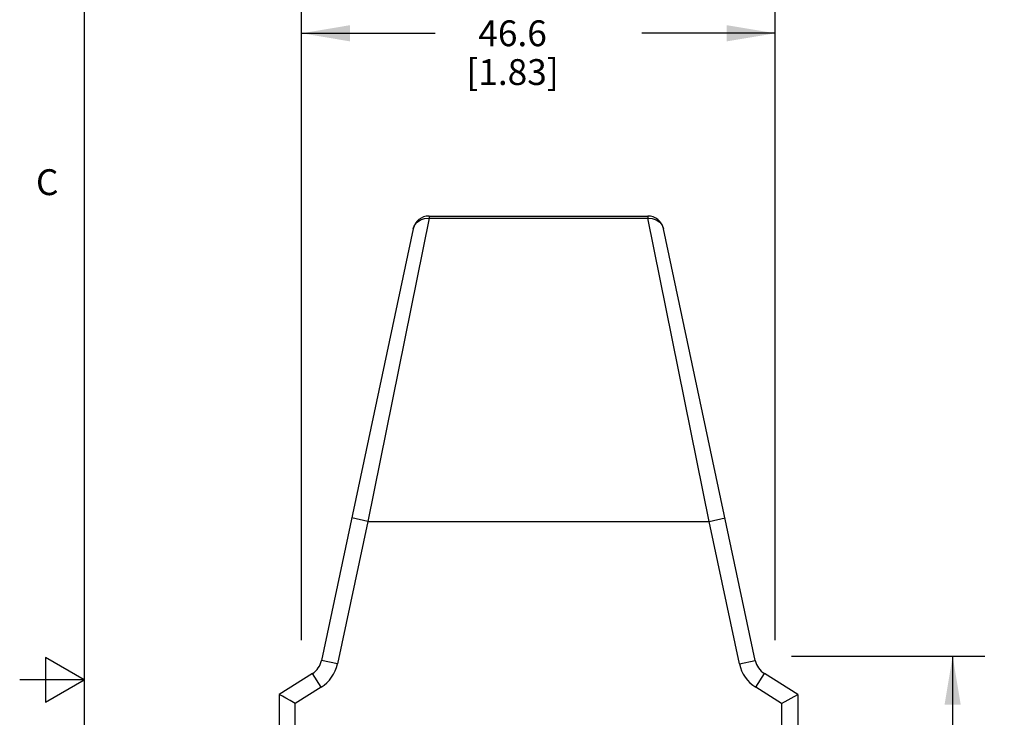
# Model space of a CAD drawing. Units: inches. Extents: x 0.7 to 21.3, y 0.5 to 16.
# Drawn here: x 0.7 to 4.5, y 8.1 to 10.8 of the extents above; entities that cross this region are included whole.
import ezdxf

# ---------------------------------------------------------------- set-up
doc = ezdxf.new("R2010")
doc.units = ezdxf.units.IN
doc.header["$LTSCALE"] = 1.21
doc.header["$MEASUREMENT"] = 0
doc.layers.get('0').update_dxf_attribs({"linetype": 'CONTINUOUS'})
doc.layers.add('DRIVEN_DIMS', color=7, linetype='CONTINUOUS')
doc.styles.add('TEXTSTYLE_2', font='txt', dxfattribs={"width": 0.8})
doc.dimstyles.new('DIMSTYLE_1', dxfattribs={"dimtxt": 0.1, "dimasz": 0.1875, "dimexe": 0.125, "dimexo": 0.0625, "dimgap": 0.1, "dimtad": 0, "dimtih": 1, "dimtoh": 1, "dimdec": 1, "dimzin": 0, "dimdsep": 46, "dimtxsty": 'STANDARD', "dimblk": '_FILLED', "dimblk1": '_FILLED', "dimblk2": '_FILLED', "dimcen": 0.09, "dimadec": 3, "dimazin": 0, "dimtp": 0.005, "dimtm": 0.005, "dimtfac": 1, "dimtdec": 3, "dimtofl": 0, "dimtmove": 0, "dimatfit": 3, "dimldrblk": '_FILLED', "dimfxl": 1, "dimtolj": 1, "dimtzin": 0, "dimarcsym": 0})

# ---------------------------------------------------------------- blocks, each defined once
blk = doc.blocks.new('_FILLED')
at = {"color": 0, "linetype": 'BYBLOCK'}
blk.add_solid([(0, 0), (-1, 0.167), (-1, -0.167)], dxfattribs=at)
blk = doc.blocks.new('*D7')
at = {"layer": 'DRIVEN_DIMS', "color": 7, "linetype": 'CONTINUOUS'}
for p, q in [((1.8051, 8.4036), (1.8051, 10.876)), ((3.6381, 8.4036), (3.6381, 10.876)), ((1.8051, 10.751), (2.3216, 10.751)), ((3.6381, 10.751), (3.1216, 10.751))]:
    blk.add_line(p, q, dxfattribs=at)
at = {"layer": 'DRIVEN_DIMS', "color": 7, "linetype": 'CONTINUOUS', "xscale": 0.1875, "yscale": 0.1875, "zscale": 0.1875, "rotation": 180}
blk.add_blockref('_FILLED', (1.8051, 10.751), dxfattribs=at)
at = {"layer": 'DRIVEN_DIMS', "color": 7, "linetype": 'CONTINUOUS', "xscale": 0.1875, "yscale": 0.1875, "zscale": 0.1875}
blk.add_blockref('_FILLED', (3.6381, 10.751), dxfattribs=at)
at = {"layer": 'DRIVEN_DIMS', "color": 7, "linetype": 'CONTINUOUS', "insert": (2.6216, 10.801), "char_height": 0.1, "width": 0.6, "attachment_point": 2, "line_spacing_factor": 0.9}
blk.add_mtext('46.6\\P[1.83]', dxfattribs=at)
blk = doc.blocks.new('*D8')
at = {"layer": 'DRIVEN_DIMS', "color": 7, "linetype": 'CONTINUOUS'}
for p, q in [((3.7006, 8.3411), (4.4499, 8.3411)), ((4.3249, 8.3411), (4.3249, 7.8781)), ((4.3249, 6.8944), (4.3249, 7.4281)), ((3.7349, 6.8944), (4.4499, 6.8944))]:
    blk.add_line(p, q, dxfattribs=at)
at = {"layer": 'DRIVEN_DIMS', "color": 7, "linetype": 'CONTINUOUS', "xscale": 0.1875, "yscale": 0.1875, "zscale": 0.1875}
for p, rotation in [((4.3249, 8.3411), 90), ((4.3249, 6.8944), 270)]:
    blk.add_blockref('_FILLED', p, dxfattribs=dict(at, rotation=rotation))
at = {"layer": 'DRIVEN_DIMS', "color": 7, "linetype": 'CONTINUOUS', "insert": (4.2249, 7.7781), "char_height": 0.1, "width": 0.6, "attachment_point": 2, "line_spacing_factor": 0.9}
blk.add_mtext('36.7\\P[1.45]', dxfattribs=at)

msp = doc.modelspace()

# ---------------------------------------------------------------- linework, layer by layer
at = {"color": 7, "linetype": 'CONTINUOUS'}
for p, q in [((0.964, 15.75), (0.964, 0.75)), ((2.2986, 10.0363), (2.0609, 8.8629)), ((2.2986, 10.0441), (2.2986, 10.0363)), ((2.2986, 10.0441), (3.1447, 10.0441)), ((2.2986, 10.0363), (3.1447, 10.0363)), ((3.1447, 10.0441), (3.1447, 10.0363)), ((3.3823, 8.8629), (3.1447, 10.0363)), ((2.237, 9.9942), (1.8821, 8.3248)), ((3.5611, 8.3248), (3.2063, 9.9942)), ((2.0609, 8.8629), (1.9437, 8.3117)), ((2.0609, 8.8629), (1.9993, 8.876)), ((2.0609, 8.8629), (3.3823, 8.8629)), ((3.3823, 8.8629), (3.444, 8.876)), ((3.4995, 8.3117), (3.3823, 8.8629)), ((0.814, 8.3366), (0.814, 8.1634)), ((0.964, 8.25), (0.814, 8.3366)), ((1.9437, 8.3117), (1.8821, 8.3248)), ((3.4995, 8.3117), (3.5611, 8.3248)), ((1.8468, 8.2744), (1.7177, 8.1937)), ((1.8802, 8.221), (1.8468, 8.2744)), ((1.8468, 8.2744), (1.8468, 8.2744)), ((3.563, 8.221), (3.5964, 8.2744)), ((3.7256, 8.1937), (3.5964, 8.2744)), ((0.964, 8.25), (0.714, 8.25)), ((0.814, 8.1634), (0.964, 8.25)), ((1.7177, 8.1936), (1.7177, 6.9653)), ((1.8802, 8.221), (1.7807, 8.1587)), ((3.6626, 8.1587), (3.563, 8.221)), ((3.6626, 8.1587), (3.7256, 8.1937)), ((3.7256, 8.1937), (3.7256, 6.9476)), ((1.7807, 6.9653), (1.7807, 8.1587)), ((3.6626, 8.1587), (3.6626, 6.9653))]:
    msp.add_line(p, q, dxfattribs=at)
for points in [[(2.237, 9.9942), (2.2424, 10.0084), (2.2522, 10.0205), (2.2655, 10.0296), (2.2814, 10.035), (2.2986, 10.0363)], [(3.1447, 10.0363), (3.1618, 10.035), (3.1777, 10.0296), (3.191, 10.0205), (3.2008, 10.0084), (3.2063, 9.9942)], [(1.7807, 8.1587), (1.7606, 8.1699), (1.7438, 8.1792), (1.7314, 8.1861), (1.7177, 8.1937)]]:
    msp.add_lwpolyline(points, dxfattribs=at)
for centre, radius, start, end in [((2.2986, 9.9811), 0.063, 90, 168), ((3.1447, 9.9811), 0.063, 12, 90), ((1.8051, 8.3411), 0.0787, 302.0054, 348), ((1.8051, 8.3411), 0.1417, 302.0054, 348), ((3.6381, 8.3411), 0.1417, 192, 237.9946), ((3.6381, 8.3411), 0.0787, 192, 237.9946)]:
    msp.add_arc(centre, radius, start, end, dxfattribs=at)

# ---------------------------------------------------------------- texts
at = {"color": 7, "linetype": 'CONTINUOUS', "insert": (0.864, 10.225), "char_height": 0.1, "width": 0.08, "attachment_point": 3, "line_spacing_factor": 0.9, "style": 'TEXTSTYLE_2'}
msp.add_mtext('C', dxfattribs=at)

# ---------------------------------------------------------------- dimensions: what is measured, and where the dimension line sits
at = {"layer": 'DRIVEN_DIMS', "color": 7, "linetype": 'CONTINUOUS'}
dim = msp.add_linear_dim(base=(3.6381, 10.751), p1=(1.8051, 8.3411), p2=(3.6381, 8.3411), text='<>\\P[]', dimstyle='DIMSTYLE_1', dxfattribs=at)
dim.commit()
dim.dimension.update_dxf_attribs({"geometry": '*D7', "text_midpoint": (2.7216, 10.676), "dimtype": 160})
dim = msp.add_linear_dim(base=(4.3249, 8.3411), p1=(3.6724, 6.8944), p2=(3.6381, 8.3411), angle=90, text='<>\\P[]', dimstyle='DIMSTYLE_1', dxfattribs=at)
dim.commit()
dim.dimension.update_dxf_attribs({"geometry": '*D8', "text_midpoint": (4.3249, 7.6531), "dimtype": 160})

doc.saveas('drawing.dxf')
